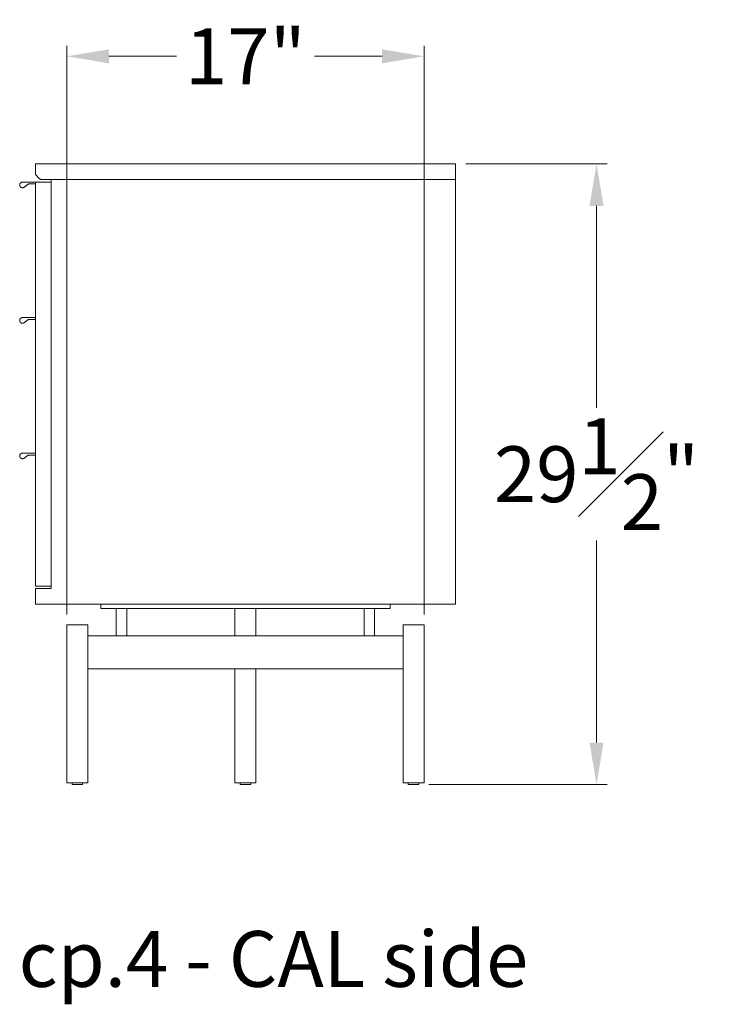
# Model space of a CAD drawing. Extents: x 727 to 1067, y -3767 to 625.
# Drawn here: x 859 to 893, y 455 to 502 of the extents above; entities that cross this region are included whole.
import ezdxf

# ---------------------------------------------------------------- set-up
doc = ezdxf.new("R2010")
doc.units = 0
doc.header["$MEASUREMENT"] = 0
doc.layers.get('DEFPOINTS').update_dxf_attribs({"linetype": 'CONTINUOUS'})
for name, color, linetype, lineweight in [('2D', 7, 'CONTINUOUS', 20), ('DIMENSIONS', 7, 'CONTINUOUS', 5), ('NOTES', 7, 'CONTINUOUS', 20)]:
    doc.layers.add(name, color=color, linetype=linetype, lineweight=lineweight)
doc.styles.add('DEFAULT', font='@Arial Unicode MS')
doc.styles.add('PRODUCT NOTES', font='arial.ttf', dxfattribs={"height": 1})
doc.dimstyles.new('DIMENSION_STYLE', dxfattribs={"dimtxt": 1, "dimasz": 1, "dimexe": 0.5, "dimexo": 0.5, "dimgap": 0.5, "dimtad": 0, "dimtih": 1, "dimtoh": 1, "dimdec": 3, "dimzin": 0, "dimdsep": 46, "dimlunit": 5, "dimtxsty": 'DEFAULT', "dimcen": 0.5, "dimadec": 0, "dimazin": 0, "dimtfac": 1, "dimtdec": 3, "dimtofl": 0, "dimtmove": 2, "dimatfit": 3, "dimfxl": 1, "dimfrac": 1, "dimtolj": 1, "dimtzin": 0, "dimarcsym": 0})
doc.dimstyles.new('DIMENSION_STYLE_01', dxfattribs={"dimtxt": 1, "dimasz": 1, "dimexe": 0.5, "dimexo": 0.5, "dimgap": 0.5, "dimtad": 0, "dimtih": 1, "dimtoh": 1, "dimdec": 3, "dimzin": 0, "dimdsep": 46, "dimlunit": 5, "dimtxsty": 'DEFAULT', "dimcen": 0.5, "dimadec": 0, "dimazin": 0, "dimtfac": 1, "dimtdec": 3, "dimtofl": 0, "dimtmove": 2, "dimatfit": 3, "dimfxl": 1, "dimfrac": 1, "dimtolj": 1, "dimtzin": 0, "dimarcsym": 0})

# ---------------------------------------------------------------- blocks, each defined once
blk = doc.blocks.new('*D234')
at = {"layer": 'DEFPOINTS', "color": 0, "ltscale": 2, "transparency": 16777216}
for p in [(880.234, 495.48, 7.818), (886.954, 495.48), (878.468, 465.91, 7.818)]:
    blk.add_point(p, dxfattribs=at)
at = {"layer": 'DIMENSIONS', "ltscale": 2, "transparency": 16777216}
for p, q in [((880.734, 495.48), (887.454, 495.48)), ((886.954, 493.48), (886.954, 483.855)), ((886.954, 467.91), (886.954, 477.535)), ((878.968, 465.91), (887.454, 465.91))]:
    blk.add_line(p, q, dxfattribs=at)
for points in [[(886.621, 493.48), (887.288, 493.48), (886.954, 495.48)], [(886.621, 467.91), (887.288, 467.91), (886.954, 465.91)]]:
    blk.add_solid(points, dxfattribs=at)
at = {"layer": 'DIMENSIONS', "ltscale": 2, "transparency": 16777216, "insert": (886.954, 480.695), "char_height": 2.66, "attachment_point": 5, "style": 'DEFAULT'}
blk.add_mtext('\\A1;29{\\H1.000000x;\\S1#2;}"', dxfattribs=at)
blk = doc.blocks.new('*D229')
at = {"layer": 'DEFPOINTS', "color": 0, "ltscale": 2, "transparency": 16777216}
for p in [(878.738, 500.607), (861.73, 473.512, -0.073), (878.738, 473.512, -0.073)]:
    blk.add_point(p, dxfattribs=at)
at = {"layer": 'DIMENSIONS', "ltscale": 2, "transparency": 16777216}
for p, q in [((861.73, 474.012), (861.73, 501.107)), ((878.738, 474.012), (878.738, 501.107)), ((863.73, 500.607), (866.947, 500.607)), ((876.738, 500.607), (873.52, 500.607))]:
    blk.add_line(p, q, dxfattribs=at)
for points in [[(863.73, 500.94), (863.73, 500.273), (861.73, 500.607)], [(876.738, 500.94), (876.738, 500.273), (878.738, 500.607)]]:
    blk.add_solid(points, dxfattribs=at)
at = {"layer": 'DIMENSIONS', "ltscale": 2, "transparency": 16777216, "insert": (870.234, 500.607), "char_height": 2.66, "attachment_point": 5, "style": 'DEFAULT'}
blk.add_mtext('\\A1;17"', dxfattribs=at)

msp = doc.modelspace()

# ---------------------------------------------------------------- linework, layer by layer
at = {"layer": '2D', "extrusion": (2.22045e-16, 1, 2.22045e-16)}
for p, q in [((863.3482, 474.4958, -0.0729), (863.3482, 474.299, -0.0729)), ((863.5896, 474.4958, -0.0729), (863.5896, 474.4958, -0.0729)), ((876.878, 474.4958, -0.0729), (876.878, 474.4958, -0.0729)), ((877.1194, 474.4958, -0.0729), (877.1194, 474.299, -0.0729)), ((864.0824, 474.299, -0.0729), (864.0824, 472.9998, -0.0729)), ((864.5824, 474.299, -0.0729), (864.5824, 472.9998, -0.0729)), ((869.7338, 474.299, -0.0729), (869.7338, 472.9998, -0.0729)), ((870.7338, 474.299, -0.0729), (870.7338, 472.9998, -0.0729)), ((875.8852, 474.299, -0.0729), (875.8852, 472.9998, -0.0729)), ((876.3852, 474.299, -0.0729), (876.3852, 472.9998, -0.0729)), ((861.7299, 473.5116, -0.0729), (861.7299, 465.9919, -0.0729)), ((862.7299, 473.5116, -0.0729), (862.7299, 465.9919, -0.0729)), ((877.7377, 473.5116, -0.0729), (877.7377, 465.9919, -0.0729)), ((878.7377, 473.5116, -0.0729), (878.7377, 465.9919, -0.0729)), ((869.7338, 471.425, -0.0729), (869.7338, 465.9919, -0.0729)), ((870.7338, 471.425, -0.0729), (870.7338, 465.9919, -0.0729)), ((861.9799, 465.93, -0.0729), (861.9799, 465.9919, -0.0729)), ((862.4799, 465.93, -0.0729), (862.4799, 465.9919, -0.0729)), ((869.9838, 465.93, -0.0729), (869.9838, 465.9919, -0.0729)), ((870.4838, 465.93, -0.0729), (870.4838, 465.9919, -0.0729)), ((877.9877, 465.93, -0.0729), (877.9877, 465.9919, -0.0729)), ((878.4877, 465.93, -0.0729), (878.4877, 465.9919, -0.0729))]:
    msp.add_line(p, q, dxfattribs=at)
at = {"layer": '2D'}
for centre in [(861.9999, 465.93, -0.0729), (870.0038, 465.93, -0.0729), (878.0077, 465.93, -0.0729)]:
    msp.add_arc(centre, 0.02, 180, 270, dxfattribs=at)
at = {"layer": '2D', "extrusion": (4.93038e-32, 2.22045e-16, -1)}
for centre in [(-862.4599, 465.93, 0.0729), (-870.4638, 465.93, 0.0729), (-878.4677, 465.93, 0.0729)]:
    msp.add_arc(centre, 0.02, 180, 270, dxfattribs=at)
at = {"layer": '2D'}
for points, degree in [([(860.2338, 495.4801, -0.0729), (880.2338, 495.4801, -0.0729)], 1), ([(860.2338, 494.9683, -0.0729), (860.2338, 495.4801, -0.0729)], 1), ([(880.2338, 494.7321, -0.0729), (880.2338, 495.4801, -0.0729)], 1), ([(860.2338, 494.9683, -0.0729), (860.47, 494.7321, -0.0729)], 1), ([(860.2338, 494.614, -0.0729), (859.6168, 494.614, -0.0729)], 1), ([(859.7004, 494.3729, -0.0729), (859.8913, 494.5234, -0.0729)], 1), ([(859.8913, 494.5234, -0.0729), (860.2338, 494.5234, -0.0729)], 1), ([(860.9818, 494.614, -0.0729), (860.2338, 494.614, -0.0729)], 1), ([(860.2338, 475.362, -0.0729), (860.2338, 494.614, -0.0729)], 1), ([(860.47, 494.7321, -0.0729), (880.2338, 494.7321, -0.0729)], 1), ([(860.9818, 494.7321, -0.0729), (860.9818, 475.2439, -0.0729)], 1), ([(880.2338, 474.4958, -0.0729), (880.2338, 494.7321, -0.0729)], 1), ([(860.2338, 488.1573, -0.0729), (859.6168, 488.1573, -0.0729)], 1), ([(859.7004, 487.9162, -0.0729), (859.8913, 488.0667, -0.0729)], 1), ([(859.8913, 488.0667, -0.0729), (860.2338, 488.0667, -0.0729)], 1), ([(860.2338, 481.7006, -0.0729), (859.6168, 481.7006, -0.0729)], 1), ([(859.7004, 481.4595, -0.0729), (859.8913, 481.61, -0.0729)], 1), ([(859.8913, 481.61, -0.0729), (860.2338, 481.61, -0.0729)], 1), ([(860.2338, 475.362, -0.0729), (860.2338, 481.7006, -0.0729)], 1), ([(860.9818, 475.362, -0.0729), (860.2338, 475.362, -0.0729)], 1), ([(860.9818, 475.362, -0.0729), (860.2338, 475.362, -0.0729)], 1), ([(860.2338, 475.2439, -0.0729), (860.9818, 475.2439, -0.0729)], 1), ([(860.2338, 474.4958, -0.0729), (860.2338, 475.2439, -0.0729)], 1), ([(880.2338, 474.4958, -0.0729), (860.2338, 474.4958, -0.0729)], 1), ([(863.6981, 474.4958, -0.0729), (863.6981, 474.4958, -0.0729), (863.6981, 474.4958, -0.0729), (863.6981, 474.4958, -0.0729)], 3), ([(863.8137, 474.4958, -0.0729), (863.8137, 474.4958, -0.0729), (863.8137, 474.4958, -0.0729), (863.8137, 474.4958, -0.0729)], 3), ([(863.8234, 474.4958, -0.0729), (863.8234, 474.4958, -0.0729)], 1), ([(864.3324, 474.4958, -0.0729), (876.1352, 474.4958, -0.0729)], 1), ([(876.6442, 474.4958, -0.0729), (876.6442, 474.4958, -0.0729)], 1), ([(876.6536, 474.4958, -0.0729), (876.6536, 474.4958, -0.0729), (876.6536, 474.4958, -0.0729), (876.6536, 474.4958, -0.0729)], 3), ([(876.7689, 474.4958, -0.0729), (876.7689, 474.4958, -0.0729), (876.7689, 474.4958, -0.0729), (876.7689, 474.4958, -0.0729)], 3), ([(876.7692, 474.4958, -0.0729), (876.7692, 474.4958, -0.0729)], 1), ([(863.404, 474.299, -0.0729), (863.404, 474.299, -0.0729)], 1), ([(864.3324, 474.299, -0.0729), (876.1352, 474.299, -0.0729)], 1), ([(865.2937, 474.299, -0.0729), (865.2938, 474.299, -0.0729)], 1), ([(868.9551, 474.299, -0.0729), (868.9552, 474.299, -0.0729)], 1), ([(869.9394, 474.299, -0.0729), (869.9394, 474.299, -0.0729)], 1), ([(870.9236, 474.299, -0.0729), (870.9237, 474.299, -0.0729)], 1), ([(874.5851, 474.299, -0.0729), (874.5851, 474.299, -0.0729)], 1), ([(876.4748, 474.299, -0.0729), (876.4749, 474.299, -0.0729)], 1), ([(862.7299, 472.9998, -0.0729), (864.524, 472.9998, -0.0729)], 1), ([(864.5823, 472.9998, -0.0729), (870.2338, 472.9998, -0.0729)], 1), ([(870.2338, 472.9998, -0.0729), (875.8853, 472.9998, -0.0729)], 1), ([(875.9436, 472.9998, -0.0729), (877.7377, 472.9998, -0.0729)], 1), ([(870.2338, 471.425, -0.0729), (862.7299, 471.425, -0.0729)], 1), ([(877.7377, 471.425, -0.0729), (870.2338, 471.425, -0.0729)], 1)]:
    msp.add_open_spline(points, degree=degree, dxfattribs=at)
for points, weights, knots in [([(859.6168, 494.614, -0.0729), (859.5174, 494.614, -0.0729), (859.4879, 494.519, -0.0729), (859.4584, 494.424, -0.0729), (859.5404, 494.3677, -0.0729), (859.5729, 494.3453, -0.0729), (859.6124, 494.344, -0.0729)], [1, 0.805153947112, 1, 0.805153947112, 1, 0.912247281324, 0.903536858049], [6.2831853, 6.2831853, 6.2831853, 7.552908, 7.552908, 8.8226306, 8.8226306, 9.394475, 9.394475, 9.394475]), ([(859.6168, 488.1573, -0.0729), (859.5174, 488.1573, -0.0729), (859.4879, 488.0623, -0.0729), (859.4584, 487.9673, -0.0729), (859.5404, 487.911, -0.0729), (859.5729, 487.8886, -0.0729), (859.6124, 487.8873, -0.0729)], [1, 0.805153947112, 1, 0.805153947112, 1, 0.912247281324, 0.903536858049], [6.2831853, 6.2831853, 6.2831853, 7.552908, 7.552908, 8.8226306, 8.8226306, 9.394475, 9.394475, 9.394475]), ([(859.6168, 481.7006, -0.0729), (859.5174, 481.7006, -0.0729), (859.4879, 481.6056, -0.0729), (859.4584, 481.5106, -0.0729), (859.5404, 481.4543, -0.0729), (859.6223, 481.398, -0.0729), (859.7004, 481.4595, -0.0729)], [1, 0.805153947112, 1, 0.805153947112, 1, 0.805153947112, 1], [6.2831853, 6.2831853, 6.2831853, 7.552908, 7.552908, 8.8226306, 8.8226306, 10.0923533, 10.0923533, 10.0923533]), ([(862.3647, 465.91, -0.0729), (862.1784, 465.91, -0.0729), (862.0435, 465.91, -0.0729), (861.9999, 465.91, -0.0729), (861.9999, 465.91, -0.0729)], [1, 0.707106781187, 1, 0.881708350341, 0.858966296782], [0, 0, 0, 1.5707963, 1.5707963, 2.2051985, 2.2051985, 2.2051985]), ([(870.3686, 465.91, -0.0729), (870.1823, 465.91, -0.0729), (870.0475, 465.91, -0.0729), (870.0038, 465.91, -0.0729), (870.0038, 465.91, -0.0729)], [1, 0.707106781187, 1, 0.881708350341, 0.858966296782], [0, 0, 0, 1.5707963, 1.5707963, 2.2051985, 2.2051985, 2.2051985]), ([(878.3726, 465.91, -0.0729), (878.1863, 465.91, -0.0729), (878.0514, 465.91, -0.0729), (878.0077, 465.91, -0.0729), (878.0077, 465.91, -0.0729)], [1, 0.707106781187, 1, 0.881708350341, 0.858966296782], [0, 0, 0, 1.5707963, 1.5707963, 2.2051985, 2.2051985, 2.2051985])]:
    msp.add_rational_spline(points, weights, degree=2, knots=knots, dxfattribs=at)
for points, weights in [([(859.6124, 494.344, -0.0729), (859.6617, 494.3424, -0.0729), (859.7004, 494.3729, -0.0729)], [0.903536858049, 0.892906665788, 1]), ([(859.6124, 487.8873, -0.0729), (859.6617, 487.8857, -0.0729), (859.7004, 487.9162, -0.0729)], [0.903536858049, 0.892906665788, 1]), ([(863.3482, 474.4958, -0.0729), (863.3482, 474.4958, -0.0729), (864.3324, 474.4958, -0.0729)], [1, 0.707106781187, 1]), ([(876.1352, 474.4958, -0.0729), (877.1194, 474.4958, -0.0729), (877.1194, 474.4958, -0.0729)], [1, 0.707106781187, 1]), ([(863.3482, 474.299, -0.0729), (863.3482, 474.299, -0.0729), (864.3324, 474.299, -0.0729)], [1, 0.707106781187, 1]), ([(876.1352, 474.299, -0.0729), (877.1194, 474.299, -0.0729), (877.1194, 474.299, -0.0729)], [1, 0.707106781187, 1]), ([(861.7299, 473.5116, -0.0729), (861.7299, 473.5116, -0.0729), (862.2299, 473.5116, -0.0729)], [1, 0.707106781187, 1]), ([(862.2299, 473.5116, -0.0729), (862.7299, 473.5116, -0.0729), (862.7299, 473.5116, -0.0729)], [1, 0.707106781187, 1]), ([(877.7377, 473.5116, -0.0729), (877.7377, 473.5116, -0.0729), (878.2377, 473.5116, -0.0729)], [1, 0.707106781187, 1]), ([(878.2377, 473.5116, -0.0729), (878.7377, 473.5116, -0.0729), (878.7377, 473.5116, -0.0729)], [1, 0.707106781187, 1]), ([(861.7299, 465.9919, -0.0729), (861.7299, 465.9919, -0.0729), (862.2299, 465.9919, -0.0729)], [1, 0.707106781187, 1]), ([(862.2299, 465.9919, -0.0729), (862.7299, 465.9919, -0.0729), (862.7299, 465.9919, -0.0729)], [1, 0.707106781187, 1]), ([(862.4599, 465.91, -0.0729), (862.4599, 465.91, -0.0729), (862.3647, 465.91, -0.0729)], [0.858966296782, 0.825398430846, 1]), ([(869.7338, 465.9919, -0.0729), (869.7338, 465.9919, -0.0729), (870.2338, 465.9919, -0.0729)], [1, 0.707106781187, 1]), ([(870.2338, 465.9919, -0.0729), (870.7338, 465.9919, -0.0729), (870.7338, 465.9919, -0.0729)], [1, 0.707106781187, 1]), ([(870.4638, 465.91, -0.0729), (870.4638, 465.91, -0.0729), (870.3686, 465.91, -0.0729)], [0.858966296782, 0.825398430846, 1]), ([(877.7377, 465.9919, -0.0729), (877.7377, 465.9919, -0.0729), (878.2377, 465.9919, -0.0729)], [1, 0.707106781187, 1]), ([(878.2377, 465.9919, -0.0729), (878.7377, 465.9919, -0.0729), (878.7377, 465.9919, -0.0729)], [1, 0.707106781187, 1]), ([(878.4677, 465.91, -0.0729), (878.4677, 465.91, -0.0729), (878.3726, 465.91, -0.0729)], [0.858966296782, 0.825398430846, 1])]:
    msp.add_rational_spline(points, weights, degree=2, dxfattribs=at)
for points, knots in [([(864.524, 472.9998, -0.0729), (864.5358, 472.9998, -0.0729), (864.5566, 472.9981, -0.0729), (864.5765, 472.9981, -0.0729), (864.5817, 472.9998, -0.0729), (864.5823, 472.9998, -0.0729)], [0, 0, 0, 0, 1.3988312, 2.8291525, 4.228173, 4.228173, 4.228173, 4.228173]), ([(875.8853, 472.9998, -0.0729), (875.8859, 472.9998, -0.0729), (875.8911, 472.9981, -0.0729), (875.911, 472.9981, -0.0729), (875.9318, 472.9998, -0.0729), (875.9436, 472.9998, -0.0729)], [0, 0, 0, 0, 1.3986668, 2.829015, 4.228173, 4.228173, 4.228173, 4.228173])]:
    msp.add_open_spline(points, degree=3, knots=knots, dxfattribs=at)

# ---------------------------------------------------------------- texts
at = {"layer": 'NOTES', "style": 'PRODUCT NOTES'}
msp.add_text('cp.4 - CAL side', height=2.66, dxfattribs=at).set_placement((859.4324, 456.2676, -15.782))

# ---------------------------------------------------------------- dimensions: what is measured, and where the dimension line sits
at = {"layer": 'DIMENSIONS', "ltscale": 2}
dim = msp.add_linear_dim(base=(878.7377, 500.6066), p1=(861.7299, 473.5116, -0.0729), p2=(878.7377, 473.5116, -0.0729), dimstyle='DIMENSION_STYLE_01', override={"dimscale": 0, "dimtxt": 2.66, "dimasz": 2, "dimpost": '"', "dimclrd": 256, "dimclre": 256, "dimclrt": 256, "dimlwd": 65535, "dimlwe": 65535}, dxfattribs=at)
dim.commit()
dim.dimension.update_dxf_attribs({"geometry": '*D229', "text_midpoint": (870.2338, 500.6066)})
dim = msp.add_linear_dim(base=(886.9544, 495.4801, -7.891), p1=(878.4677, 465.91, -0.0729), p2=(880.2338, 495.4801, -0.0729), angle=90, dimstyle='DIMENSION_STYLE', override={"dimscale": 0, "dimtxt": 2.66, "dimasz": 2, "dimdec": 2, "dimpost": '"', "dimclrd": 256, "dimclre": 256, "dimclrt": 256, "dimtix": 0, "dimtofl": 0, "dimtmove": 2, "dimatfit": 3, "dimlwd": 65535, "dimlwe": 65535}, dxfattribs=at)
dim.commit()
dim.dimension.update_dxf_attribs({"geometry": '*D234', "text_midpoint": (886.9544, 480.6951, -7.891)})

doc.saveas('drawing.dxf')
